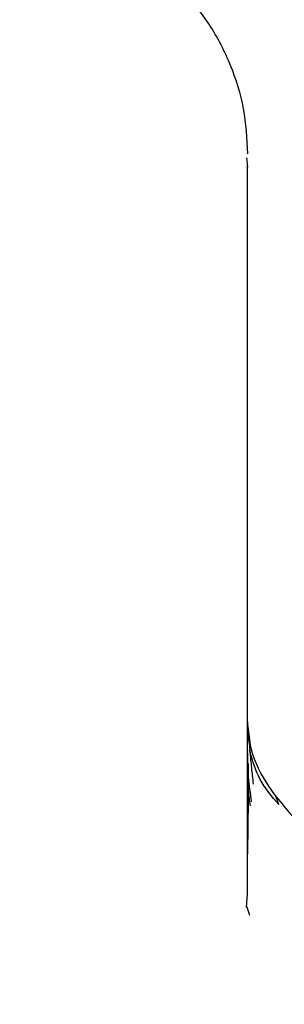
# Paper-space layout 'Sheet2' of a CAD drawing. Units: inches. Extents: x 0.3 to 16.7, y 0.3 to 10.7.
# Drawn here: x 1.5 to 1.5, y 3.4 to 3.5 of the extents above; entities that cross this region are included whole.
import ezdxf

# ---------------------------------------------------------------- set-up
doc = ezdxf.new("R2010")
doc.units = ezdxf.units.IN
doc.header["$MEASUREMENT"] = 0

psp = doc.layouts.new('Sheet2')

# ---------------------------------------------------------------- linework, layer by layer
at = {"color": 7, "linetype": 'Continuous', "lineweight": 25}
for p, q in [((1.47918, 3.47358), (1.47927, 3.4726)), ((1.47951, 3.41237), (1.47927, 3.41372)), ((1.47918, 3.39553), (1.47927, 3.39697)), ((1.47953, 3.39469), (1.47922, 3.3956))]:
    psp.add_line(p, q, dxfattribs=at)
for points in [[(1.45553, 3.49859), (1.4571, 3.49845), (1.46024, 3.49816), (1.46474, 3.4966), (1.46887, 3.49428), (1.47248, 3.49119), (1.47543, 3.48748), (1.47761, 3.48327), (1.47901, 3.47872), (1.47919, 3.47557), (1.47927, 3.474)], [(1.48212, 3.40725), (1.4813, 3.40844), (1.47966, 3.41081), (1.4794, 3.41369), (1.47927, 3.41512)], [(1.50029, 3.38543), (1.50001, 3.38576), (1.49946, 3.38642), (1.498, 3.38817), (1.49613, 3.39042), (1.49385, 3.39316), (1.49123, 3.3963), (1.48835, 3.39976), (1.48529, 3.40344), (1.48318, 3.40598), (1.48212, 3.40725)]]:
    psp.add_open_spline(points, degree=3, dxfattribs=at)
for points, knots in [([(1.47927, 3.39697), (1.47927, 3.40578), (1.47927, 3.4234), (1.47927, 3.4488), (1.47927, 3.46506), (1.47927, 3.47302)], [0, 0, 0, 0, 0.337701, 0.675401, 1, 1, 1, 1]), ([(1.47927, 3.39697), (1.47927, 3.40531), (1.47927, 3.42246), (1.47927, 3.44773), (1.47927, 3.46431), (1.47927, 3.47259)], [0, 0, 0, 0, 0.321276, 0.660638, 1, 1, 1, 1]), ([(1.47991, 3.40835), (1.47984, 3.40894), (1.4797, 3.41014), (1.47957, 3.41162), (1.47948, 3.41275), (1.47945, 3.41303), (1.47943, 3.41317)], [0, 0, 0, 0, 0.234964, 0.480739, 0.736503, 1, 1, 1, 1]), ([(1.47927, 3.41163), (1.47928, 3.4108), (1.4793, 3.40915), (1.47955, 3.40738), (1.47967, 3.4065)], [0, 0, 0, 0, 0.504602, 1, 1, 1, 1]), ([(1.48254, 3.40622), (1.48182, 3.40706), (1.48038, 3.40875), (1.47978, 3.41084), (1.47949, 3.41189)], [0, 0, 0, 0, 0.499489, 1, 1, 1, 1]), ([(1.47935, 3.41051), (1.47934, 3.40949), (1.47934, 3.40762), (1.47931, 3.40504), (1.47928, 3.40324), (1.47928, 3.40272), (1.47927, 3.40248)], [0, 0, 0, 0, 0.313517, 0.576156, 0.801678, 1, 1, 1, 1]), ([(1.47935, 3.40911), (1.47934, 3.40809), (1.47934, 3.40622), (1.47931, 3.40364), (1.47928, 3.40184), (1.47928, 3.40132), (1.47927, 3.40108)], [0, 0, 0, 0, 0.313517, 0.576156, 0.801678, 1, 1, 1, 1]), ([(1.47934, 3.40835), (1.47934, 3.40813), (1.47936, 3.40741), (1.47947, 3.40664), (1.47955, 3.40609)], [0, 0, 0, 0, 0.294326, 1, 1, 1, 1]), ([(1.48212, 3.40725), (1.48213, 3.40724), (1.48214, 3.40722), (1.48221, 3.40706), (1.48231, 3.40677), (1.48243, 3.40648), (1.48251, 3.40628), (1.48253, 3.40622)], [0, 0, 0, 0, 0.170956, 0.400664, 0.669274, 0.913193, 1, 1, 1, 1])]:
    psp.add_open_spline(points, degree=3, knots=knots, dxfattribs=at)

doc.saveas('drawing.dxf')
